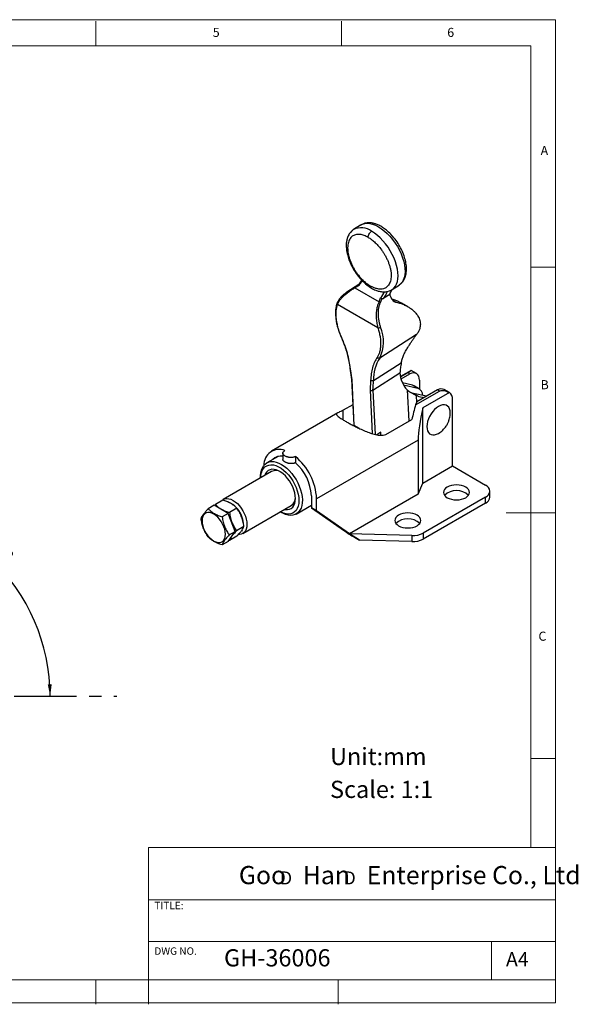
# Model space of a CAD drawing. Units: millimetres. Extents: x 5 to 297, y 6 to 206.
# Drawn here: x 183 to 297, y 6 to 206 of the extents above; entities that cross this region are included whole.
import ezdxf

# ---------------------------------------------------------------- set-up
doc = ezdxf.new("R2010")
doc.units = ezdxf.units.MM
doc.linetypes.add('CENTERX2', pattern=[20.32, 12.7, -2.54, 2.54, -2.54])
for name, color, linetype in [('CENTER', 1, 'CENTERX2'), ('DIM', 5, 'Continuous'), ('SLD-0', 179, 'Continuous')]:
    doc.layers.add(name, color=color, linetype=linetype)
doc.styles.add('SLDTEXTSTYLE0', font='TXT', dxfattribs={"width": 0.663})
doc.styles.add('SLDTEXTSTYLE1', font='TXT', dxfattribs={"width": 0.75})
doc.styles.add('SLDTEXTSTYLE2', font='TXT', dxfattribs={"width": 0.620935})
doc.dimstyles.new('SLDDIMSTYLE0', dxfattribs={"dimtxt": 3, "dimasz": 2.4, "dimexe": 0, "dimexo": 0.0625, "dimgap": 0.75, "dimtad": 1, "dimdec": 4, "dimzin": 12, "dimdsep": 46, "dimtxsty": 'SLDTEXTSTYLE1', "dimsah": 1, "dimcen": 0.09, "dimazin": 3, "dimtfac": 1, "dimtofl": 0, "dimtmove": 0, "dimatfit": 3, "dimfxl": 0, "dimfrac": 2, "dimtolj": 1, "dimtzin": 12, "dimarcsym": 0})

# ---------------------------------------------------------------- blocks, each defined once
blk = doc.blocks.new('SW_NOTE_0')
at = {"layer": 'DIM', "char_height": 2.65, "attachment_point": 1, "style": 'SLDTEXTSTYLE0'}
for insert in [(0, 3.41), (12.95, 3.41)]:
    blk.add_mtext('D', dxfattribs=dict(at, insert=insert))
blk = doc.blocks.new('_D')
at = {"layer": 'DIM', "color": 5}
blk.add_arc((150.79, 68.58), 38.74, 0.131, 93.131, dxfattribs=at)
for points in [[(148.68, 107.26), (151.08, 106.91), (151.07, 107.71)], [(189.53, 68.67), (189.85, 71.08), (189.05, 71.05)]]:
    blk.add_solid(points, dxfattribs=at)
at = {"layer": 'DIM', "color": 5, "insert": (177.85, 101.62), "char_height": 3, "attachment_point": 1, "rotation": 316.631, "style": 'SLDTEXTSTYLE1'}
blk.add_mtext('93°', dxfattribs=at)

msp = doc.modelspace()

# ---------------------------------------------------------------- linework, layer by layer
at = {"color": 7, "linetype": 'Continuous', "lineweight": 25}
for p, q in [((252.68597, 164.51536), (251.27386, 163.61097)), ((252.68597, 164.51536), (252.82646, 164.59802)), ((252.32116, 152.45765), (250.61335, 151.36387)), ((252.26229, 152.35498), (251.39999, 151.8522)), ((259.09408, 151.40056), (260.50618, 152.30495)), ((260.53227, 152.32192), (260.50618, 152.30495)), ((250.61459, 151.36195), (250.45863, 151.26151)), ((252.37815, 152.23913), (251.51249, 151.76408)), ((251.51249, 151.76408), (256.47754, 148.89781)), ((258.61583, 150.41646), (257.40354, 149.64004)), ((259.03128, 151.36923), (259.09238, 151.39947)), ((256.20989, 143.60889), (248.0001, 148.3483)), ((256.47754, 148.89781), (256.75915, 149.71003)), ((256.75446, 148.76114), (257.06241, 149.58392)), ((262.31971, 147.90484), (261.03262, 148.64787)), ((264.09082, 142.27052), (256.57097, 137.45441)), ((255.2972, 132.89449), (260.95898, 136.5206)), ((250.52207, 135.40025), (250.8386, 133.13227)), ((250.94888, 133.02879), (250.63686, 135.26653)), ((255.19216, 130.90196), (260.7012, 134.43024)), ((262.94988, 134.92067), (260.80611, 133.6831)), ((262.31563, 134.46202), (260.85766, 133.6201)), ((260.91305, 133.2135), (262.69648, 134.24216)), ((262.69648, 134.24216), (262.31563, 134.46202)), ((264.04316, 134.30864), (262.9825, 134.92095)), ((250.83172, 133.1912), (251.28421, 123.90027)), ((251.40131, 123.73885), (250.94888, 133.02879)), ((254.73163, 132.90267), (254.62583, 130.90613)), ((263.25468, 131.92865), (261.19121, 132.40412)), ((264.6646, 132.93511), (264.6646, 131.17621)), ((261.3927, 131.98978), (264.31534, 131.31635)), ((262.17128, 130.9657), (262.48148, 124.59625)), ((264.31534, 131.31635), (263.25468, 131.92865)), ((263.58603, 131.79906), (263.25468, 131.92865)), ((263.47873, 130.28275), (264.53939, 129.67044)), ((266.10238, 129.67821), (263.47873, 130.28275)), ((264.64669, 131.18676), (263.58603, 131.79906)), ((263.86319, 127.95044), (268.73418, 130.75667)), ((268.35334, 130.97653), (264.11519, 128.53203)), ((270.74662, 130.43866), (265.37171, 127.33579)), ((268.73418, 130.75667), (268.35334, 130.97653)), ((270.76067, 130.4307), (269.70001, 131.04301)), ((264.11519, 128.53203), (263.86319, 127.95044)), ((264.00561, 129.83648), (264.07379, 128.43649)), ((264.53939, 129.67044), (265.6466, 129.41532)), ((271.38211, 115.49947), (271.38211, 129.05717)), ((248.05412, 126.32153), (234.56054, 118.53186)), ((251.08563, 127.97774), (249.16478, 126.86886)), ((249.16478, 124.87602), (249.16478, 126.86886)), ((265.37171, 112.02973), (265.37171, 127.33579)), ((257.79149, 121.88877), (263.12524, 124.96788)), ((252.47651, 123.11816), (251.40131, 123.73885)), ((252.17913, 123.28983), (252.15076, 123.27595)), ((256.77321, 122.3573), (255.97824, 121.84816)), ((256.80253, 121.75537), (256.77321, 122.3573)), ((264.38176, 120.76709), (243.73424, 108.84753)), ((264.38176, 120.76709), (264.38176, 109.74379)), ((235.91052, 117.46371), (233.5927, 116.12567)), ((236.86023, 118.09487), (236.86023, 116.85491)), ((239.42089, 117.42122), (239.42089, 116.16554)), ((234.59262, 114.39357), (224.73829, 108.70479)), ((265.37171, 112.02973), (271.38211, 115.49947)), ((271.38211, 115.49947), (278.09963, 111.62153)), ((232.34982, 113.3786), (232.34982, 113.09883)), ((264.38176, 109.74379), (265.37171, 112.02973)), ((278.97831, 109.17211), (278.97831, 110.39692)), ((224.67342, 108.55629), (223.14496, 107.67393)), ((242.67358, 109.45984), (242.67358, 107.00761)), ((243.73424, 106.39531), (243.73424, 108.84753)), ((264.38176, 109.74379), (250.45327, 101.70305)), ((278.09963, 109.17231), (265.40264, 101.84249)), ((278.09963, 107.9475), (278.09963, 109.17231)), ((222.86267, 107.51097), (221.66003, 106.8167)), ((225.72041, 105.86123), (222.86267, 107.51097)), ((222.95674, 107.45666), (223.14496, 107.67393)), ((227.53116, 106.90655), (226.00269, 106.02419)), ((228.73797, 101.7764), (238.5923, 107.46518)), ((239.59222, 105.73308), (242.67358, 107.51191)), ((243.73424, 106.39531), (242.67358, 107.00761)), ((242.67358, 107.00761), (249.39261, 102.31535)), ((250.45327, 101.70305), (243.73424, 106.39531)), ((278.09963, 107.9475), (265.40264, 100.61768)), ((225.72041, 105.86123), (224.51777, 105.16696)), ((227.14928, 102.17847), (225.72041, 105.86123)), ((236.3495, 106.17044), (236.59177, 106.03053)), ((225.72041, 100.14544), (227.14928, 102.17847)), ((225.94664, 101.4842), (227.14928, 102.17847)), ((228.96003, 103.22379), (227.43156, 102.34143)), ((226.00269, 100.3084), (225.86924, 100.3572)), ((227.53116, 101.19077), (226.00269, 100.3084)), ((250.45494, 101.70208), (250.45327, 101.70305)), ((252.47596, 100.41913), (250.45494, 101.70208)), ((263.13201, 101.33739), (250.45494, 101.70208)), ((251.41342, 101.03252), (252.47596, 100.41913)), ((263.13201, 100.11258), (252.47596, 100.41913)), ((263.13201, 101.33739), (263.13201, 100.11258)), ((265.40264, 101.84249), (265.40264, 100.61768)), ((225.72041, 100.14544), (224.51777, 99.45117))]:
    msp.add_line(p, q, dxfattribs=at)
at = {"color": 8, "linetype": 'Continuous', "lineweight": 25}
for p, q in [((259.81984, 148.8519), (259.35569, 149.11985)), ((254.62583, 130.90613), (255.05518, 122.09036)), ((255.19216, 130.90196), (255.62948, 121.92239))]:
    msp.add_line(p, q, dxfattribs=at)
at = {"color": 8, "linetype": 'Continuous', "lineweight": 25, "flags": 128}
for points in [[(252.82646, 164.59802), (253.05696, 164.70537), (253.51807, 164.83536), (254.02175, 164.8765), (254.56103, 164.82821), (255.12846, 164.69117), (255.71618, 164.46726), (256.31606, 164.15959), (256.91983, 163.77241), (257.51911, 163.31108), (258.10563, 162.78196), (258.67127, 162.19239), (259.20821, 161.55051), (259.70903, 160.86521), (260.1668, 160.14595), (260.57519, 159.40269), (260.92856, 158.6457), (261.222, 157.88546), (261.45148, 157.13247), (261.6138, 156.39715), (261.70674, 155.68967), (261.729, 155.01981), (261.68027, 154.39683), (261.56124, 153.82936), (261.37354, 153.32524), (261.11977, 152.89144), (260.80344, 152.53395), (260.53227, 152.32192)], [(259.09408, 151.40056), (259.45267, 151.68801), (259.75545, 152.05573), (259.99619, 152.49741), (260.17163, 153.00705), (260.2794, 153.57773), (260.31803, 154.20171), (260.287, 154.87052), (260.18672, 155.57509), (260.01856, 156.30585), (259.7848, 157.0529), (259.48862, 157.80609), (259.13402, 158.55521), (258.72583, 159.29009), (258.26957, 160.00075), (257.77145, 160.67756), (257.23822, 161.31134), (256.67712, 161.89348), (256.09575, 162.41608), (255.50201, 162.87205), (254.90396, 163.25521)]]:
    msp.add_lwpolyline(points, dxfattribs=at)
at = {"color": 7, "linetype": 'Continuous', "lineweight": 25, "flags": 128}
for points in [[(251.27386, 163.61097), (251.25837, 163.60096), (251.23333, 163.58437)], [(264.6646, 132.93511), (264.62749, 133.36986), (264.51747, 133.74656), (264.33839, 134.05203), (264.0965, 134.27558), (263.80028, 134.40939), (263.46008, 134.44879), (263.0878, 134.39239), (262.69648, 134.24216)], [(270.91817, 125.96225), (270.93171, 126.26276), (270.89558, 126.71875), (270.7883, 127.11917), (270.61312, 127.45186), (270.37536, 127.70671), (270.08225, 127.87598), (269.7427, 127.95451), (269.36702, 127.93993), (268.96663, 127.83268), (268.55369, 127.63601), (268.14075, 127.35591), (267.74036, 127.00087), (267.36468, 126.58171), (267.02512, 126.11113), (266.73202, 125.60346), (266.49426, 125.0741), (266.31908, 124.53915), (266.21179, 124.01485), (266.17566, 123.51715), (266.21179, 123.06116), (266.31908, 122.66073), (266.49426, 122.32804), (266.73202, 122.0732), (267.02512, 121.90393), (267.36468, 121.8254), (267.74036, 121.83998), (268.14075, 121.94723), (268.55369, 122.1439), (268.82035, 122.31516)], [(232.34982, 113.3786), (232.352, 113.53437), (232.4042, 114.12912), (232.52518, 114.67134), (232.71294, 115.15211), (232.9644, 115.56354), (233.27543, 115.89889), (233.64093, 116.15263), (234.05489, 116.3206), (234.51052, 116.40006), (235.00034, 116.38968), (235.5163, 116.28965), (236.04992, 116.1016), (236.59246, 115.82862)], [(232.35146, 113.09977), (232.38604, 113.56101), (232.49404, 114.09879), (232.67179, 114.57373), (232.916, 114.97699), (233.2221, 115.30104), (233.5844, 115.53985), (233.99615, 115.68898), (234.44967, 115.74565), (234.93653, 115.70879), (235.44765, 115.5791), (235.97351, 115.35899), (236.50431, 115.05257), (237.03017, 114.66553), (237.54128, 114.2051), (238.02814, 113.67984), (238.48167, 113.09955), (238.89342, 112.47502), (239.25572, 111.81791), (239.56182, 111.14044), (239.80602, 110.45523), (239.98378, 109.77506), (240.09177, 109.11258), (240.12799, 108.48015), (240.09177, 107.88954), (239.98378, 107.35176), (239.80602, 106.87681), (239.56182, 106.47356), (239.25572, 106.14951), (238.89342, 105.91069), (238.48167, 105.76156), (238.02814, 105.7049), (237.54128, 105.74176), (237.03017, 105.87145), (236.50431, 106.09156), (236.35113, 106.17138)], [(239.42089, 108.88836), (239.38535, 109.45652), (239.27952, 110.05302), (239.10577, 110.66454), (238.86798, 111.27742), (238.57146, 111.87797), (238.22284, 112.45276), (237.8299, 112.98897), (237.40142, 113.47461), (236.94696, 113.89883), (236.4767, 114.25216), (236.00112, 114.52671), (235.53085, 114.71633), (235.0764, 114.81681), (234.64792, 114.82589), (234.25498, 114.74336), (233.90635, 114.57108), (233.60983, 114.31289), (233.37204, 113.97456), (233.20821, 113.59437)], [(236.59246, 115.82862), (237.135, 115.4752), (237.66863, 115.04713), (238.18458, 114.55145), (238.6744, 113.9963), (239.13003, 113.39079), (239.54399, 112.74486), (239.90949, 112.06912), (240.22052, 111.37467), (240.47199, 110.67291), (240.65974, 109.97535), (240.78072, 109.29346), (240.83292, 108.63844), (240.8155, 108.02103), (240.72873, 107.45137), (240.57405, 106.93883), (240.35398, 106.49181), (240.07216, 106.11765), (239.73319, 105.8225), (239.34266, 105.61121), (238.90697, 105.48724), (238.43327, 105.45263), (237.92935, 105.50795), (237.40348, 105.65229), (236.86429, 105.88327), (236.59177, 106.03053)], [(270.32145, 109.04985), (270.72303, 108.85959), (271.18118, 108.71822), (271.6783, 108.63117), (272.19529, 108.60177), (272.71228, 108.63117), (273.2094, 108.71822), (273.66755, 108.85959), (274.06912, 109.04985), (274.39868, 109.28167), (274.64357, 109.54615), (274.79437, 109.83313), (274.84529, 110.13159), (274.79437, 110.43004), (274.64357, 110.71702), (274.39868, 110.9815), (274.06912, 111.21333), (273.66755, 111.40358), (273.2094, 111.54495), (272.71228, 111.632), (272.19529, 111.6614), (271.6783, 111.632), (271.18118, 111.54495), (270.72303, 111.40358), (270.32145, 111.21333), (269.99189, 110.9815), (269.74701, 110.71702), (269.59621, 110.43004), (269.54529, 110.13159), (269.59621, 109.83313), (269.74701, 109.54615), (269.99189, 109.28167), (270.32145, 109.04985)], [(224.35041, 108.36982), (224.44988, 108.48137), (224.73813, 108.70469), (225.07562, 108.84272), (225.45405, 108.89205), (225.8641, 108.85146), (226.29567, 108.72197), (226.73813, 108.50675), (227.18059, 108.21111), (227.61216, 107.84233), (228.02221, 107.40948), (228.40064, 106.92323), (228.73813, 106.39554), (229.02638, 105.83942), (229.25828, 105.26855), (229.42812, 104.69699), (229.53173, 104.13882), (229.56656, 103.60777), (229.53173, 103.11694), (229.42812, 102.67839), (229.25828, 102.30293), (229.02638, 101.99981), (228.73813, 101.77649), (228.40064, 101.63846), (228.02221, 101.58914), (227.92586, 101.5907)], [(237.20788, 106.66598), (237.40142, 106.63374), (237.8299, 106.62466), (238.22284, 106.70719), (238.57146, 106.87947), (238.86798, 107.13766), (239.10577, 107.47599), (239.27952, 107.88691), (239.38535, 108.36123), (239.42089, 108.88836)], [(220.43781, 104.33846), (220.4738, 103.84269), (220.58067, 103.32042), (220.75517, 102.78755), (220.992, 102.26024), (221.28398, 101.75453), (221.62221, 101.28578), (221.99644, 100.86824), (222.39528, 100.51458), (222.80662, 100.23556), (223.21796, 100.03966), (223.6168, 99.93282), (223.99102, 99.9183), (224.32926, 99.99653), (224.62123, 100.16513), (224.85806, 100.419), (225.03257, 100.7504), (225.13944, 101.14927), (225.17542, 101.60349), (225.13944, 102.09927), (225.03257, 102.62153), (224.85806, 103.15441), (224.62123, 103.68171), (224.32926, 104.18742), (223.99102, 104.65617), (223.6168, 105.07372), (223.21796, 105.42737), (222.80662, 105.70639), (222.39528, 105.90229), (221.99644, 106.00913), (221.62221, 106.02365), (221.28398, 105.94543), (220.992, 105.77682), (220.75517, 105.52296), (220.58067, 105.19156), (220.4738, 104.79268), (220.43781, 104.33846)], [(260.42196, 103.33499), (260.82353, 103.14474), (261.28168, 103.00337), (261.7788, 102.91631), (262.29579, 102.88692), (262.81278, 102.91631), (263.3099, 103.00337), (263.76805, 103.14474), (264.16963, 103.33499), (264.49919, 103.56681), (264.74407, 103.8313), (264.89487, 104.11828), (264.94579, 104.41673), (264.89487, 104.71518), (264.74407, 105.00216), (264.49919, 105.26665), (264.16963, 105.49847), (263.76805, 105.68872), (263.3099, 105.83009), (262.81278, 105.91715), (262.29579, 105.94654), (261.7788, 105.91715), (261.28168, 105.83009), (260.82353, 105.68872), (260.42196, 105.49847), (260.0924, 105.26665), (259.84751, 105.00216), (259.69671, 104.71518), (259.64579, 104.41673), (259.69671, 104.11828), (259.84751, 103.8313), (260.0924, 103.56681), (260.42196, 103.33499)], [(228.58702, 102.46152), (228.43503, 102.25244), (228.4186, 102.2342)]]:
    msp.add_lwpolyline(points, dxfattribs=at)
at = {"color": 8, "linetype": 'Continuous', "lineweight": 25}
for centre, radius, start, end in [((252.80477, 160.53385), 3.43691, 52.3542473, 116.4509354), ((246.563, 156.78117), 7.37876, 322.0077218, 331.0011937)]:
    msp.add_arc(centre, radius, start, end, dxfattribs=at)
at = {"color": 7, "linetype": 'Continuous', "lineweight": 25}
for centre, radius, start, end in [((250.93037, 154.26183), 7.39551, 322.0131498, 333.9215507), ((260.16984, 149.75442), 1.68915, 153.4992516, 156.9250472), ((249.97759, 154.83986), 9.70135, 333.4801918, 339.0049122), ((257.91529, 153.24462), 2.18863, 290.3037392, 302.5879061), ((256.29174, 148.1725), 0.74874, 51.8297856, 75.6320392), ((256.26666, 144.50792), 0.90082, 266.3867218, 302.5674026), ((249.83507, 140.79742), 7.51985, 333.604901, 23.1083152), ((263.78576, 132.98115), 8.489, 148.2005937, 180.5849345), ((266.05489, 134.65777), 5.35852, 182.43353, 223.5516757), ((217.45553, 133.89042), 37.85478, 355.4720483, 358.4924227), ((264.32379, 133.95249), 3.76578, 253.9273987, 257.0321617), ((263.84327, 129.87418), 1.51747, 359.0548984, 71.8750506), ((269.08799, 129.76768), 1.41458, 64.3640342, 121.2882696), ((269.88976, 129.20759), 1.49992, 354.2443421, 55.1607381), ((265.36268, 133.25826), 3.68106, 248.3669118, 257.0762101), ((251.48908, 123.92572), 0.20645, 187.0794837, 244.8403681), ((236.11402, 115.7732), 3.10766, 67.5739367, 182.7855867), ((236.44324, 115.26114), 2.26344, 79.3837857, 136.1689349), ((231.85078, 108.24091), 11.89893, 2.9222811, 50.4909151), ((235.40639, 112.5928), 1.97611, 59.0940605, 114.3181942), ((233.17372, 108.99353), 9.5113, 2.8101556, 48.9425309), ((272.19529, 106.9358), 3.54556, 46.7712303, 133.2287697), ((277.63485, 110.39692), 1.30985, 290.7834208, 69.2165792), ((237.51718, 109.03149), 1.89979, 304.4658081, 2.1111841), ((277.47694, 109.32183), 1.50882, 294.3746583, 354.3052008), ((224.62083, 104.67849), 3.6631, 38.322536, 72.6141326), ((223.51472, 103.35312), 5.35927, 5.3208688, 39.5239223), ((262.29579, 101.22094), 3.54556, 46.7712303, 133.2287697), ((263.34726, 105.72595), 4.39384, 267.1919109, 297.8906725), ((263.34726, 104.50114), 4.39384, 267.1919109, 297.8906725)]:
    msp.add_arc(centre, radius, start, end, dxfattribs=at)
for centre, major_axis, ratio, start_param, end_param in [((272.18959, 137.19302), (12.22393, 2.88193), 0.657535413, 3.614623495, 3.835637811), ((270.91484, 137.92892), (12.22393, 2.88193), 0.657535413, 3.825996101, 3.893525425), ((266.00081, 127.90645), (2.98083, 10.32585), 0.192479765, 1.622050403, 1.914418576), ((267.96443, 129.04003), (2.98083, 10.32585), 0.192479765, 1.791850384, 2.553520806), ((250.45327, 101.70305), (1.43017, -0.90595), 0.043017675, 3.90453875, 5.475335077)]:
    msp.add_ellipse(centre, major_axis=major_axis, ratio=ratio, start_param=start_param, end_param=end_param, dxfattribs=at)
for points, knots in [([(260.50542, 152.30446), (260.6741, 152.42795), (260.98477, 152.65538), (261.32215, 153.06966), (261.54175, 153.43201), (261.67642, 153.72071), (261.76639, 153.95468), (261.89299, 154.35061), (262.01673, 154.99675), (262.03796, 155.96212), (261.89, 157.07936), (261.55153, 158.30288), (261.02102, 159.57218), (260.32335, 160.80912), (259.50665, 161.93582), (258.64032, 162.88357), (257.79312, 163.62085), (256.99321, 164.17151), (256.249, 164.56162), (255.71105, 164.76035), (255.33966, 164.86226), (255.0445, 164.92741), (254.67686, 164.97725), (254.2401, 164.99047), (253.75838, 164.94357), (253.21218, 164.80681), (252.87119, 164.61797), (252.68636, 164.51562)], [0, 0, 0, 0, 0.040859304, 0.075251346, 0.101996667, 0.120353681, 0.133926072, 0.148295808, 0.196490267, 0.251075811, 0.309948723, 0.372254932, 0.436604793, 0.501231793, 0.564627159, 0.62543961, 0.680515845, 0.728793391, 0.774096765, 0.81445951, 0.825958298, 0.842065854, 0.866446346, 0.890766689, 0.920808168, 0.957076524, 1, 1, 1, 1]), ([(251.27556, 163.61206), (251.12623, 163.50442), (250.84303, 163.30027), (250.51276, 162.91913), (250.26968, 162.54309), (250.09116, 162.17273), (249.97402, 161.8478), (249.89813, 161.57017), (249.84211, 161.3127), (249.79564, 161.01801), (249.76357, 160.66155), (249.75325, 160.2335), (249.78124, 159.67824), (249.88755, 158.92705), (250.12613, 157.96767), (250.54577, 156.83039), (251.17164, 155.58888), (251.98813, 154.35038), (252.93636, 153.23742), (253.93306, 152.31745), (254.60201, 151.88994), (254.92484, 151.68363)], [0, 0, 0, 0, 0.049778355, 0.094400122, 0.133031592, 0.165102086, 0.197071281, 0.216790291, 0.233400446, 0.259508883, 0.287045957, 0.316669295, 0.35739397, 0.411788091, 0.479022399, 0.557402935, 0.644186606, 0.73570827, 0.827886394, 0.916940833, 1, 1, 1, 1]), ([(254.23653, 162.00999), (254.10601, 162.08166), (253.83632, 162.22977), (253.42486, 162.40313), (252.98834, 162.5411), (252.53336, 162.62448), (252.06973, 162.63698), (251.65144, 162.56832), (251.28795, 162.43164), (250.97461, 162.23896), (250.69447, 161.97858), (250.45154, 161.64043), (250.25898, 161.23233), (250.07711, 160.58766), (250.02579, 159.82229), (250.1111, 158.97557), (250.24176, 158.31629), (250.43361, 157.64513), (250.67817, 156.9849), (250.96909, 156.33841), (251.29143, 155.73032), (251.64229, 155.15411), (252.04041, 154.57779), (252.48978, 154.00833), (252.979, 153.47033), (253.52295, 152.95144), (254.1039, 152.47836), (254.52278, 152.21889), (254.7193, 152.09716)], [0, 0, 0, 0, 0.0282533186, 0.058381183, 0.0903665442, 0.1263859188, 0.1645803163, 0.2048798211, 0.2382591026, 0.2716651498, 0.3078801608, 0.3441218968, 0.3825092621, 0.4209237667, 0.4999443349, 0.5395177242, 0.5791190914, 0.6175064611, 0.6559209703, 0.692135979, 0.7283777144, 0.761756996, 0.7951630449, 0.8354392764, 0.8736338708, 0.9096763189, 0.9576217902, 1, 1, 1, 1]), ([(254.23653, 162.00999), (254.24351, 162.13033), (254.25802, 162.38079), (254.43605, 162.7691), (254.66603, 163.07604), (254.82674, 163.19706), (254.90396, 163.25521)], [0, 0, 0, 0, 0.270261332, 0.562429389, 0.789736422, 1, 1, 1, 1]), ([(254.23653, 162.00999), (254.43307, 161.88823), (254.85196, 161.62871), (255.51543, 161.08877), (256.23394, 160.37958), (256.84071, 159.63751), (257.31353, 158.95308), (257.66441, 158.37682), (257.98675, 157.76874), (258.27767, 157.12224), (258.52222, 156.46202), (258.71408, 155.79086), (258.84473, 155.13157), (258.93005, 154.28485), (258.87872, 153.51949), (258.69685, 152.87481), (258.50429, 152.46672), (258.26136, 152.12856), (257.98123, 151.86818), (257.66789, 151.67551), (257.3044, 151.53881), (256.88611, 151.47025), (256.42247, 151.4824), (255.89915, 151.57966), (255.3321, 151.76933), (254.915, 151.99247), (254.7193, 152.09716)], [0, 0, 0, 0, 0.042383725, 0.090335437, 0.144367099, 0.204776334, 0.238186731, 0.271570357, 0.307816809, 0.344036531, 0.38245604, 0.420848406, 0.460454927, 0.500033466, 0.579064319, 0.617483823, 0.655876185, 0.692122638, 0.728342362, 0.761752757, 0.795136383, 0.835441132, 0.873640501, 0.909664563, 0.957616275, 1, 1, 1, 1]), ([(252.88685, 153.34014), (252.86176, 153.28704), (252.69607, 152.93639), (252.45905, 152.62672), (252.25792, 152.36395)], [0, 0, 0, 0, 0.1514163579, 1, 1, 1, 1]), ([(252.28393, 152.37806), (252.27855, 152.37393), (252.2646, 152.36323), (252.26003, 152.35677), (252.26195, 152.35525), (252.26229, 152.35498)], [0, 0, 0, 0, 0.3403206104, 0.8831611647, 1, 1, 1, 1]), ([(252.26229, 152.35498), (252.26593, 152.35258), (252.27372, 152.34745), (252.29941, 152.32309), (252.33423, 152.28719), (252.36347, 152.2552), (252.37815, 152.23913)], [0, 0, 0, 0, 0.233740563, 0.499668164, 0.748734357, 1, 1, 1, 1]), ([(250.62402, 151.37068), (250.50759, 151.29545), (250.2396, 151.12229), (249.80065, 150.81799), (249.34487, 150.46954), (248.90252, 150.08184), (248.50301, 149.66519), (248.13456, 149.18441), (247.98573, 148.8461), (247.90754, 148.66837)], [0, 0, 0, 0, 0.092635222, 0.213231163, 0.364046186, 0.496644411, 0.64654816, 0.81431758, 1, 1, 1, 1]), ([(248.0001, 148.3483), (248.0531, 148.49044), (248.1632, 148.78575), (248.45618, 149.24265), (248.83369, 149.69922), (249.24322, 150.10341), (249.63554, 150.4419), (249.98937, 150.72142), (250.40741, 151.02978), (250.9207, 151.3824), (251.31508, 151.63675), (251.51249, 151.76408)], [0, 0, 0, 0, 0.120108116, 0.2495178038, 0.3747994092, 0.4995350677, 0.5927516289, 0.6702635184, 0.7491174338, 0.8744183536, 1, 1, 1, 1]), ([(251.39999, 151.8522), (251.40537, 151.85236), (251.41624, 151.85269), (251.44245, 151.83564), (251.4744, 151.80713), (251.49988, 151.77833), (251.51249, 151.76408)], [0, 0, 0, 0, 0.247483107, 0.500000001, 0.752516894, 1, 1, 1, 1]), ([(254.92484, 151.68363), (255.20121, 151.53822), (255.72098, 151.26475), (256.36227, 151.06542), (256.82045, 150.97475), (257.10581, 150.94234), (257.36589, 150.92898), (257.67235, 150.93384), (258.08019, 150.98537), (258.5311, 151.09986), (258.80974, 151.25251), (258.94319, 151.32563)], [0, 0, 0, 0, 0.19410653, 0.365055981, 0.458248006, 0.530020774, 0.577839559, 0.651142277, 0.751135977, 0.880809234, 1, 1, 1, 1]), ([(258.61583, 150.41646), (258.67537, 150.21303), (258.79494, 149.8045), (259.12361, 149.31088), (259.47722, 148.97354), (259.71086, 148.89059), (259.81984, 148.8519)], [0, 0, 0, 0, 0.301979673, 0.606454698, 0.81643187, 1, 1, 1, 1]), ([(247.90754, 148.66837), (247.82579, 148.39885), (247.67569, 147.90402), (247.58704, 147.13192), (247.57068, 146.42994), (247.60903, 145.76429), (247.69835, 145.058), (247.83945, 144.33528), (248.04626, 143.54857), (248.31799, 142.70601), (248.57006, 142.10125), (248.70423, 141.77936)], [0, 0, 0, 0, 0.145916842, 0.26790569, 0.36933789, 0.465534555, 0.557332718, 0.666581413, 0.761446368, 0.873028548, 1, 1, 1, 1]), ([(248.78797, 141.7595), (248.66139, 142.06266), (248.40825, 142.66889), (248.11496, 143.58189), (247.89009, 144.48536), (247.74639, 145.36737), (247.68388, 146.20995), (247.70704, 146.9935), (247.80464, 147.71723), (247.93495, 148.13796), (248.0001, 148.3483)], [0, 0, 0, 0, 0.123449582, 0.246866127, 0.373466431, 0.500000204, 0.626600506, 0.753134276, 0.876583665, 1, 1, 1, 1]), ([(256.47754, 148.89781), (256.37837, 148.71502), (256.18003, 148.34944), (256.0358, 147.82655), (255.95084, 147.38759), (255.90861, 147.07789), (255.87675, 146.72707), (255.85911, 146.36511), (255.85883, 145.98377), (255.8722, 145.62585), (255.89636, 145.28864), (255.93914, 144.89269), (256.00372, 144.46818), (256.09517, 144.01881), (256.1723, 143.74319), (256.20989, 143.60889)], [0, 0, 0, 0, 0.12490751, 0.249815326, 0.307817351, 0.37482984, 0.421501698, 0.499324429, 0.569533176, 0.624713818, 0.689542529, 0.74897531, 0.83686736, 0.920507072, 1, 1, 1, 1]), ([(256.75156, 143.74874), (256.69173, 143.95116), (256.57049, 144.36132), (256.44253, 145.01942), (256.35308, 145.68986), (256.30948, 146.35591), (256.31401, 147.01137), (256.37821, 147.64127), (256.50531, 148.24134), (256.67161, 148.58829), (256.75446, 148.76114)], [0, 0, 0, 0, 0.125351208, 0.254011859, 0.379297955, 0.505198316, 0.629673931, 0.753952123, 0.877419465, 1, 1, 1, 1]), ([(256.75915, 149.71003), (256.78371, 149.70344), (256.83262, 149.69032), (256.91242, 149.66006), (256.99058, 149.62446), (257.03952, 149.59684), (257.06241, 149.58392)], [0, 0, 0, 0, 0.251255813, 0.500338856, 0.766262344, 1, 1, 1, 1]), ([(257.06241, 149.58392), (257.08181, 149.57524), (257.12818, 149.55448), (257.22779, 149.55803), (257.32159, 149.59087), (257.38313, 149.6278), (257.40354, 149.64004)], [0, 0, 0, 0, 0.159313412, 0.380710057, 0.794675381, 1, 1, 1, 1]), ([(259.00249, 149.54666), (259.01178, 149.54395), (259.29306, 149.46192), (259.56034, 149.3512), (259.81878, 149.24414)], [0, 0, 0, 0, 0.033024297, 1, 1, 1, 1]), ([(259.81878, 149.24414), (260.06086, 149.13916), (260.48332, 148.95595), (260.86621, 148.73642), (261.0297, 148.64268)], [0, 0, 0, 0, 0.573012392, 1, 1, 1, 1]), ([(259.81984, 148.8519), (260.07202, 148.79117), (260.57783, 148.66936), (261.30601, 148.40832), (262.0039, 148.09112), (262.77415, 147.64599), (263.4137, 147.151), (263.91492, 146.63049), (264.2362, 146.21249), (264.49444, 145.77494), (264.68724, 145.3195), (264.81046, 144.84464), (264.8564, 144.3643), (264.82586, 143.88859), (264.70912, 143.37468), (264.48385, 142.82178), (264.22254, 142.45527), (264.09082, 142.27052)], [0, 0, 0, 0, 0.069853186, 0.140106487, 0.211687725, 0.283786343, 0.394671136, 0.451396432, 0.508552517, 0.563900409, 0.619740293, 0.677249095, 0.735380519, 0.791288174, 0.847767308, 0.923265037, 1, 1, 1, 1]), ([(256.20989, 143.60889), (256.29992, 143.3089), (256.47995, 142.70902), (256.65571, 141.82733), (256.75872, 140.97102), (256.77702, 140.15381), (256.71339, 139.39164), (256.56603, 138.70298), (256.34725, 138.08575), (256.14025, 137.74514), (256.03677, 137.57486)], [0, 0, 0, 0, 0.123449582, 0.246866127, 0.373466431, 0.500000204, 0.626600506, 0.753134276, 0.876583665, 1, 1, 1, 1]), ([(262.16599, 139.42454), (262.2953, 139.6296), (262.55487, 140.04122), (262.93239, 140.6293), (263.30388, 141.18924), (263.69244, 141.75014), (263.95037, 142.08706), (264.09082, 142.27052)], [0, 0, 0, 0, 0.188102552, 0.377589914, 0.57137154, 0.76660104, 1, 1, 1, 1]), ([(248.70423, 141.77936), (248.81076, 141.53097), (249.04376, 140.98772), (249.38112, 140.1029), (249.72707, 139.08359), (250.05331, 137.94033), (250.34189, 136.68611), (250.46017, 135.84201), (250.52207, 135.40025)], [0, 0, 0, 0, 0.1140608544, 0.2494639366, 0.4061991152, 0.5840105651, 0.7822949795, 1, 1, 1, 1]), ([(250.63686, 135.26653), (250.56287, 135.78316), (250.41442, 136.81968), (250.00703, 138.44647), (249.48027, 140.10022), (249.01825, 141.20757), (248.78797, 141.7595)], [0, 0, 0, 0, 0.2492166426, 0.5, 0.7507833574, 1, 1, 1, 1]), ([(260.95898, 136.5206), (261.01472, 136.76242), (261.1267, 137.24824), (261.39705, 137.97751), (261.73549, 138.70729), (262.0221, 139.1848), (262.16599, 139.42454)], [0, 0, 0, 0, 0.244532617, 0.491262477, 0.744578775, 1, 1, 1, 1]), ([(256.03677, 137.57486), (255.84847, 137.26456), (255.4707, 136.64202), (255.07921, 135.51836), (254.81129, 134.28142), (254.75813, 133.36129), (254.73163, 132.90267)], [0, 0, 0, 0, 0.249216643, 0.5, 0.750783357, 1, 1, 1, 1]), ([(256.57097, 137.45441), (256.52651, 137.43409), (256.43399, 137.3918), (256.27115, 137.41264), (256.13131, 137.4787), (256.06745, 137.54365), (256.03677, 137.57486)], [0, 0, 0, 0, 0.270261332, 0.56242939, 0.789736422, 1, 1, 1, 1]), ([(260.95898, 136.5206), (260.89289, 136.15415), (260.7596, 135.41499), (260.72077, 134.76034), (260.7012, 134.43024)], [0, 0, 0, 0, 0.4957634495, 1, 1, 1, 1]), ([(262.96845, 134.92891), (262.95865, 134.92422), (262.93881, 134.91472), (262.84579, 134.83296), (262.70968, 134.72583), (262.54977, 134.60927), (262.39429, 134.51149), (262.31563, 134.46202)], [0, 0, 0, 0, 0.248025802, 0.501770023, 0.664114504, 0.830061891, 1, 1, 1, 1]), ([(250.83959, 133.16133), (250.84417, 133.13887), (250.85479, 133.08676), (250.91475, 133.04981), (250.94888, 133.02879)], [0, 0, 0, 0, 0.430858111, 1, 1, 1, 1]), ([(255.2972, 132.89449), (255.25219, 132.87219), (255.15852, 132.82579), (254.98719, 132.81626), (254.83681, 132.84455), (254.76577, 132.88381), (254.73163, 132.90267)], [0, 0, 0, 0, 0.270261332, 0.56242939, 0.789736422, 1, 1, 1, 1]), ([(254.62583, 130.90613), (254.65041, 130.89219), (254.69645, 130.86609), (254.79267, 130.83728), (254.89255, 130.82531), (254.99014, 130.83136), (255.09143, 130.85017), (255.15224, 130.88143), (255.19216, 130.90196)], [0, 0, 0, 0, 0.154871431, 0.290027754, 0.500367523, 0.630701847, 0.757593174, 1, 1, 1, 1]), ([(268.73418, 130.75667), (268.84477, 130.79112), (269.07077, 130.86152), (269.4762, 130.86632), (269.92194, 130.79097), (270.36005, 130.64181), (270.62761, 130.50121), (270.74662, 130.43866)], [0, 0, 0, 0, 0.176445675, 0.360594665, 0.584781212, 0.815301083, 1, 1, 1, 1]), ([(249.16478, 126.86886), (248.98266, 126.77585), (248.61052, 126.58578), (248.18789, 126.39617), (247.88323, 126.23264), (247.75258, 126.06442), (247.80757, 125.89019), (247.95915, 125.71654), (248.15352, 125.54531), (248.4597, 125.31998), (248.84644, 125.06864), (249.2325, 124.83353), (249.65525, 124.58543), (250.22858, 124.26289), (250.95925, 123.87091), (251.73642, 123.47317), (252.61595, 123.04628), (253.6041, 122.60292), (254.66863, 122.18759), (255.54569, 121.92405), (256.23567, 121.7909), (256.75914, 121.74274), (257.28465, 121.75582), (257.62143, 121.84416), (257.79149, 121.88877)], [0, 0, 0, 0, 0.048347481, 0.098787468, 0.161746165, 0.226488547, 0.290411936, 0.323330598, 0.356580682, 0.401520052, 0.447672884, 0.473685189, 0.499980428, 0.545153516, 0.591839841, 0.63697427, 0.683217669, 0.7442135, 0.806965865, 0.868940743, 0.900713853, 0.932777077, 0.966054894, 1, 1, 1, 1]), ([(270.26764, 123.90051), (270.37173, 124.09716), (270.51969, 124.37667), (270.68575, 124.8195), (270.80243, 125.2194), (270.88684, 125.62206), (270.9046, 125.8749), (270.91071, 125.96183)], [0, 0, 0, 0, 0.30613389, 0.435132633, 0.650923812, 0.879984547, 1, 1, 1, 1]), ([(268.82134, 122.32271), (268.95248, 122.41817), (269.22031, 122.61314), (269.54974, 122.93459), (269.84218, 123.26853), (270.07432, 123.58066), (270.20902, 123.80352), (270.26764, 123.90051)], [0, 0, 0, 0, 0.225314819, 0.460194849, 0.637997145, 0.842454548, 1, 1, 1, 1]), ([(239.42089, 117.42122), (239.39124, 117.40505), (239.3315, 117.37249), (239.23292, 117.33117), (239.12761, 117.29551), (238.98091, 117.25743), (238.82508, 117.2328), (238.66394, 117.2215), (238.54031, 117.21957), (238.41527, 117.22403), (238.28992, 117.2346), (238.16358, 117.25126), (238.03884, 117.27358), (237.91626, 117.30121), (237.79696, 117.33368), (237.68016, 117.37118), (237.53291, 117.42612), (237.39697, 117.48841), (237.27565, 117.55614), (237.16536, 117.62679), (237.07152, 117.70153), (236.99611, 117.77872), (236.93307, 117.85774), (236.88936, 117.93882), (236.86593, 118.02072), (236.85867, 118.08283), (236.86192, 118.14516), (236.87564, 118.20737), (236.90018, 118.26993), (236.94092, 118.34174), (236.99649, 118.41233), (237.07646, 118.49095), (237.17082, 118.56709), (237.25727, 118.61996), (237.29957, 118.64583)], [0, 0, 0, 0, 0.026020279, 0.052417158, 0.079004982, 0.105983866, 0.15834276, 0.184910836, 0.211855472, 0.238194931, 0.264903673, 0.291799882, 0.319081798, 0.345626024, 0.372556632, 0.399684665, 0.427220237, 0.479954773, 0.506732957, 0.533913158, 0.585936711, 0.61233929, 0.639120795, 0.691480929, 0.718045688, 0.744983732, 0.771437788, 0.798266699, 0.825286354, 0.852699112, 0.89250164, 0.919478588, 0.960600959, 1, 1, 1, 1]), ([(239.42089, 116.16554), (239.39129, 116.14948), (239.30926, 116.10496), (239.17427, 116.05422), (239.02957, 116.01681), (238.87824, 115.99009), (238.72035, 115.97596), (238.55744, 115.97517), (238.42284, 115.98234), (238.30823, 115.99404), (238.18227, 116.01208), (238.03648, 116.03974), (237.88352, 116.07831), (237.72509, 116.12724), (237.59302, 116.17607), (237.4702, 116.22945), (237.38073, 116.27337), (237.28811, 116.324), (237.20376, 116.37644), (237.10462, 116.44811), (237.02132, 116.52184), (236.95627, 116.59742), (236.90514, 116.6742), (236.87255, 116.75205), (236.86007, 116.81732), (236.86079, 116.84847), (236.86094, 116.85491)], [0, 0, 0, 0, 0.034556431, 0.095779686, 0.140207754, 0.174756154, 0.235927586, 0.280278933, 0.315490138, 0.350941002, 0.377876169, 0.423088882, 0.476461455, 0.512637857, 0.56778973, 0.602736144, 0.637936328, 0.664706838, 0.70966713, 0.743887331, 0.804490811, 0.848444487, 0.8829855, 0.944132683, 0.988457674, 1, 1, 1, 1]), ([(227.53116, 106.90655), (227.34697, 107.0866), (226.97459, 107.4506), (226.27884, 107.90676), (225.49932, 108.27674), (224.9504, 108.46254), (224.67342, 108.55629)], [0, 0, 0, 0, 0.264613611, 0.534965761, 0.765352422, 1, 1, 1, 1]), ([(220.23116, 104.78367), (220.29133, 104.92327), (220.41299, 105.2055), (220.73725, 105.7068), (221.16167, 106.25206), (221.4929, 106.62734), (221.66003, 106.8167)], [0, 0, 0, 0, 0.264613611, 0.534965761, 0.765352422, 1, 1, 1, 1]), ([(221.66003, 106.8167), (221.84422, 106.63665), (222.2166, 106.27265), (222.91235, 105.81649), (223.69187, 105.44651), (224.24079, 105.26071), (224.51777, 105.16696)], [0, 0, 0, 0, 0.264613611, 0.534965761, 0.765352422, 1, 1, 1, 1]), ([(223.14496, 107.67393), (223.32915, 107.49388), (223.70153, 107.12988), (224.39728, 106.67372), (225.17679, 106.30374), (225.72572, 106.11794), (226.00269, 106.02419)], [0, 0, 0, 0, 0.264613611, 0.534965761, 0.765352422, 1, 1, 1, 1]), ([(228.96003, 103.22379), (228.89986, 103.5803), (228.77821, 104.30104), (228.45394, 105.28575), (228.02952, 106.16098), (227.69829, 106.65651), (227.53116, 106.90655)], [0, 0, 0, 0, 0.264613611, 0.534965761, 0.765352422, 1, 1, 1, 1]), ([(221.66003, 101.10091), (221.47216, 101.3837), (221.09236, 101.95541), (220.67366, 102.88561), (220.38787, 103.84086), (220.28372, 104.46749), (220.23116, 104.78367)], [0, 0, 0, 0, 0.2646136112, 0.534965761, 0.7653524221, 1, 1, 1, 1]), ([(224.51777, 105.16696), (224.57794, 104.81045), (224.69959, 104.08971), (225.02386, 103.105), (225.44828, 102.22978), (225.77951, 101.73424), (225.94664, 101.4842)], [0, 0, 0, 0, 0.264613611, 0.534965761, 0.765352422, 1, 1, 1, 1]), ([(226.00269, 106.02419), (226.06287, 105.66768), (226.18452, 104.94694), (226.50878, 103.96223), (226.9332, 103.08701), (227.26443, 102.59147), (227.43156, 102.34143)], [0, 0, 0, 0, 0.264613611, 0.534965761, 0.765352422, 1, 1, 1, 1]), ([(227.43156, 102.34143), (227.2437, 102.12811), (226.86389, 101.69685), (226.44519, 101.14105), (226.15941, 100.67581), (226.05525, 100.43162), (226.00269, 100.3084)], [0, 0, 0, 0, 0.264613611, 0.534965761, 0.765352422, 1, 1, 1, 1]), ([(227.53116, 101.19077), (227.71903, 101.40408), (228.09884, 101.83534), (228.51753, 102.39115), (228.80332, 102.85638), (228.90747, 103.10058), (228.96003, 103.22379)], [0, 0, 0, 0, 0.264613611, 0.534965761, 0.765352422, 1, 1, 1, 1]), ([(224.51777, 99.45117), (224.20588, 99.55751), (223.57534, 99.77248), (222.78517, 100.17412), (222.14428, 100.62413), (221.82243, 100.94102), (221.66003, 101.10091)], [0, 0, 0, 0, 0.264613611, 0.534965761, 0.765352422, 1, 1, 1, 1]), ([(225.94664, 101.4842), (225.75877, 101.27088), (225.37896, 100.83962), (224.96027, 100.28382), (224.67448, 99.81859), (224.57032, 99.57439), (224.51777, 99.45117)], [0, 0, 0, 0, 0.264613611, 0.534965761, 0.765352422, 1, 1, 1, 1])]:
    msp.add_open_spline(points, degree=3, knots=knots, dxfattribs=at)
at = {"color": 8, "linetype": 'Continuous', "lineweight": 25}
for points, knots in [([(251.39999, 151.8522), (251.21259, 151.73854), (250.9476, 151.57781), (250.69, 151.41084), (250.61459, 151.36195)], [0, 0, 0, 0, 0.707220331, 1, 1, 1, 1]), ([(254.92822, 151.68997), (254.91524, 151.69507), (254.85411, 151.71911), (254.76264, 151.84166), (254.73543, 152.00208), (254.7193, 152.09716)], [0, 0, 0, 0, 0.098922548, 0.465992723, 1, 1, 1, 1]), ([(257.40354, 149.64004), (257.58254, 149.90515), (257.8817, 150.34822), (258.09668, 150.83242), (258.18303, 151.02689)], [0, 0, 0, 0, 0.598358793, 1, 1, 1, 1]), ([(248.0001, 148.3483), (247.96993, 148.38398), (247.92352, 148.43887), (247.89554, 148.52316), (247.88969, 148.58847), (247.8948, 148.63792), (247.90653, 148.66244), (247.90908, 148.66775)], [0, 0, 0, 0, 0.358436864, 0.55138971, 0.748437291, 0.945484873, 1, 1, 1, 1]), ([(248.70867, 141.78142), (248.71241, 141.77406), (248.72085, 141.7575), (248.76398, 141.75879), (248.78797, 141.7595)], [0, 0, 0, 0, 0.443936793, 1, 1, 1, 1]), ([(250.52466, 135.40087), (250.52405, 135.39853), (250.51646, 135.36936), (250.55475, 135.31873), (250.61021, 135.28347), (250.63686, 135.26653)], [0, 0, 0, 0, 0.043436679, 0.540347496, 1, 1, 1, 1])]:
    msp.add_open_spline(points, degree=3, knots=knots, dxfattribs=at)
at = {"layer": 'CENTER', "linetype": 'CENTERX2'}
msp.add_line((161.87321, 68.60526), (203.08637, 68.6995), dxfattribs=at)
at = {"layer": 'SLD-0', "color": 179, "linetype": 'Continuous', "lineweight": 18}
for p, q in [((292.30587, 206.30395), (5.30587, 206.30395)), ((198.80587, 205.97689), (198.80587, 200.97689)), ((248.80587, 200.97689), (248.80587, 205.97689)), ((292.30587, 78.55395), (292.30587, 206.30395)), ((287.30587, 200.97689), (10.30587, 200.97689)), ((287.30587, 37.85189), (287.30587, 200.97689)), ((287.30587, 155.97689), (292.30587, 155.97689)), ((292.30587, 105.97689), (282.30587, 105.97689)), ((292.30587, 6.30395), (292.30587, 78.55395)), ((292.30587, 55.97689), (287.30587, 55.97689)), ((209.52528, 37.85189), (209.52528, 5.97689)), ((292.30587, 37.85189), (209.52528, 37.85189)), ((292.30587, 27.22689), (209.52528, 27.22689)), ((209.52528, 18.72681), (292.30587, 18.72681)), ((279.30587, 10.97689), (279.30587, 18.72681)), ((10.30587, 10.97689), (292.30587, 10.97689)), ((198.80587, 5.97689), (198.80587, 10.97689)), ((248.10587, 5.97689), (248.10587, 10.97689)), ((5.30587, 6.30395), (292.30587, 6.30395))]:
    msp.add_line(p, q, dxfattribs=at)

# ---------------------------------------------------------------- block references
at = {"layer": 'DIM'}
msp.add_blockref('SW_NOTE_0', (236.26554, 29.60264), dxfattribs=at)

# ---------------------------------------------------------------- texts
at = {"layer": 'DIM', "attachment_point": 1}
for s, insert, char_height, style in [('Unit:mm', (246.46913, 58.14895), 3.5, 'SLDTEXTSTYLE1'), ('Scale: 1:1', (246.46913, 51.45832), 3.5, 'SLDTEXTSTYLE1'), ('Goo   Han   Enterprise Co., Ltd', (227.92241, 34.11846), 3.7041667, 'SLDTEXTSTYLE2')]:
    msp.add_mtext(s, dxfattribs=dict(at, insert=insert, char_height=char_height, style=style))
at = {"layer": 'SLD-0', "color": 179, "attachment_point": 1, "style": 'SLDTEXTSTYLE1'}
for s, insert, char_height in [('5', (222.60908, 204.64591), 1.85208), ('6', (270.31908, 204.64591), 1.85208), ('A', (289.31281, 180.60072), 1.85208), ('B', (289.30635, 132.97003), 1.85208), ('C', (288.86805, 81.79936), 1.85208), ('TITLE:', (210.72521, 26.82788), 1.5), ('DWG NO.', (210.72521, 17.55671), 1.5), ('GH-36006', (224.89774, 17.18246), 3.5), ('A4', (282.26128, 16.59522), 2.910417)]:
    msp.add_mtext(s, dxfattribs=dict(at, insert=insert, char_height=char_height))

# ---------------------------------------------------------------- dimensions: what is measured, and where the dimension line sits
at = {"layer": 'DIM', "color": 5}
dim = msp.add_angular_dim_2l(base=(177.39083, 96.73825), line1=((161.87321, 68.60526), (203.08637, 68.6995)), line2=((148.54064, 109.73167), (150.79167, 68.57992)), dimstyle='SLDDIMSTYLE0', dxfattribs=at)
dim.commit()
dim.dimension.update_dxf_attribs({"geometry": '_D', "text_midpoint": (177.39083, 96.73825), "dimtype": 162})

doc.saveas('drawing.dxf')
